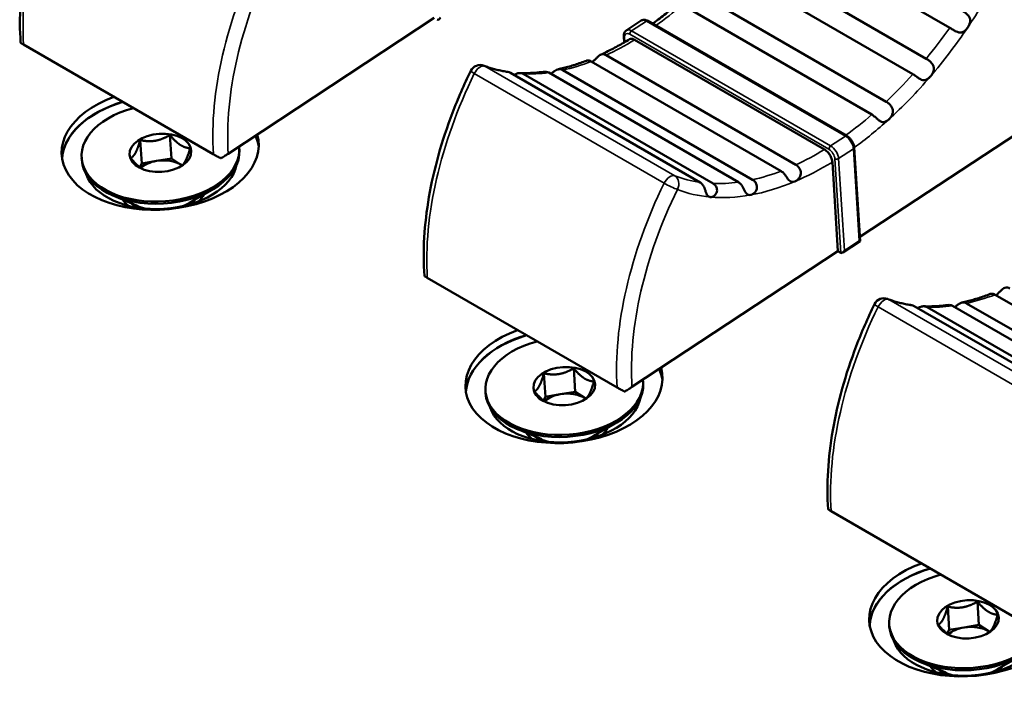
# Model space of a CAD drawing. Units: millimetres. Extents: x 0 to 2970, y 0 to 2100.
# Drawn here: x 1900 to 1938, y 1441 to 1466 of the extents above; entities that cross this region are included whole.
import ezdxf

# ---------------------------------------------------------------- set-up
doc = ezdxf.new("R2010")
doc.units = ezdxf.units.MM
doc.header["$LTSCALE"] = 5
doc.layers.add('Visible (ISO)', color=7, linetype='Continuous', lineweight=50)
doc.layers.add('Visible Narrow (ISO)', color=7, linetype='Continuous', lineweight=35)

msp = doc.modelspace()

# ---------------------------------------------------------------- linework, layer by layer
at = {"layer": 'Visible (ISO)'}
for p, q in [((1935.468, 1465.884), (1928.255, 1470.048)), ((1934.572, 1464.708), (1927.359, 1468.872)), ((1934.068, 1464.12), (1926.855, 1468.284)), ((1933.053, 1463.075), (1925.841, 1467.239)), ((1932.509, 1462.583), (1925.297, 1466.747)), ((1915.879, 1466.253), (1908.049, 1461.1)), ((1923.742, 1466.152), (1923.178, 1465.781)), ((1931.563, 1461.772), (1923.997, 1466.14)), ((1923.085, 1465.563), (1923.1, 1465.327)), ((1930.708, 1461.26), (1923.496, 1465.424)), ((1907.484, 1461.078), (1900.272, 1465.242)), ((1929.059, 1460.44), (1921.847, 1464.604)), ((1929.62, 1460.677), (1922.407, 1464.841)), ((1925.984, 1460.009), (1918.772, 1464.173)), ((1927.441, 1460.015), (1920.229, 1464.179)), ((1927.976, 1460.111), (1920.763, 1464.275)), ((1926.474, 1459.966), (1919.262, 1464.13)), ((1939.759, 1463.011), (1932.053, 1457.94)), ((1904.705, 1461.617), (1904.761, 1460.729)), ((1905.833, 1461.808), (1905.889, 1460.92)), ((1908.469, 1461.321), (1908.473, 1461.242)), ((1931.84, 1461.333), (1932.063, 1457.778)), ((1902.48, 1460.945), (1902.485, 1460.866)), ((1905.325, 1460.825), (1904.761, 1460.729)), ((1905.889, 1460.92), (1905.325, 1460.825)), ((1906.274, 1460.67), (1905.889, 1460.92)), ((1904.761, 1460.729), (1904.689, 1460.59)), ((1906.297, 1460.655), (1906.274, 1460.67)), ((1931.223, 1457.394), (1931.011, 1460.782)), ((1906.566, 1459.232), (1907.435, 1459.728)), ((1904.629, 1459.111), (1903.705, 1459.494)), ((1904.084, 1459.337), (1904.087, 1459.288)), ((1907.078, 1459.524), (1907.081, 1459.476)), ((1932.063, 1457.777), (1931.402, 1457.343)), ((1931.223, 1457.394), (1923.394, 1452.241)), ((1931.223, 1457.394), (1931.329, 1457.333)), ((1922.829, 1452.219), (1915.616, 1456.383)), ((1944.403, 1451.581), (1937.191, 1455.745)), ((1941.329, 1451.15), (1934.116, 1455.314)), ((1941.818, 1451.107), (1934.606, 1455.271)), ((1942.785, 1451.156), (1935.573, 1455.32)), ((1943.32, 1451.252), (1936.108, 1455.416)), ((1921.178, 1452.949), (1921.233, 1452.061)), ((1920.049, 1452.758), (1920.105, 1451.87)), ((1923.813, 1452.462), (1923.818, 1452.383)), ((1917.825, 1452.086), (1917.829, 1452.007)), ((1920.105, 1451.87), (1920.033, 1451.731)), ((1920.669, 1451.966), (1920.105, 1451.87)), ((1921.233, 1452.061), (1920.669, 1451.966)), ((1921.619, 1451.811), (1921.233, 1452.061)), ((1921.642, 1451.796), (1921.619, 1451.811)), ((1921.91, 1450.373), (1922.779, 1450.869)), ((1919.973, 1450.252), (1919.05, 1450.635)), ((1919.428, 1450.478), (1919.431, 1450.429)), ((1922.423, 1450.665), (1922.426, 1450.617)), ((1938.173, 1443.36), (1930.96, 1447.524)), ((1936.522, 1444.09), (1936.578, 1443.202)), ((1935.393, 1443.899), (1935.449, 1443.011)), ((1933.169, 1443.227), (1933.174, 1443.148)), ((1935.449, 1443.011), (1935.377, 1442.872)), ((1936.013, 1443.107), (1935.449, 1443.011)), ((1936.578, 1443.202), (1936.013, 1443.107)), ((1936.963, 1442.952), (1936.578, 1443.202)), ((1936.986, 1442.937), (1936.963, 1442.952)), ((1935.317, 1441.393), (1934.394, 1441.776)), ((1937.255, 1441.514), (1938.123, 1442.01)), ((1934.773, 1441.619), (1934.776, 1441.57))]:
    msp.add_line(p, q, dxfattribs=at)
for centre in [(1917.625, 1464.069), (1932.969, 1455.21)]:
    msp.add_arc(centre, 0.4, 68.6739, 154.0036, dxfattribs=at)
for centre, major_axis, ratio, start_param, end_param in [((1916.051, 1466.317), (0.063, 0.126), 0.577347, 3.106601, 4.677397), ((1905.465, 1461.286), (3.743, 0.235), 0.616218, 2.021329, 6.417372), ((1905.483, 1460.991), (-3.743, -0.235), 0.616218, 5.070563, 6.219238), ((1905.483, 1460.991), (-3.743, -0.235), 0.616218, 5.070563, 6.219238), ((1905.484, 1460.984), (-3.743, -0.235), 0.616218, 5.068056, 6.21753), ((1905.474, 1461.133), (-2.994, -0.188), 0.616218, 5.02378, 9.453187), ((1905.484, 1460.984), (3.743, 0.235), 0.616218, 0.065655, 0.247573), ((1905.483, 1460.991), (3.743, 0.235), 0.616218, 0.063948, 0.244723), ((1905.483, 1460.991), (3.743, 0.235), 0.616218, 0.063948, 0.244723), ((1905.479, 1461.054), (2.994, 0.188), 0.616218, 3.141593, 6.283185), ((1905.531, 1460.229), (0.998, 0.063), 0.616218, 1.740145, 2.468981), ((1905.531, 1460.229), (0.998, 0.063), 0.616218, 0.692947, 1.740145), ((1905.496, 1460.787), (2.894, 0.182), 0.616218, 3.301443, 6.123335), ((1905.531, 1460.229), (0.998, 0.063), 0.616218, 0.658425, 0.692947), ((1905.558, 1459.805), (-1.647, -0.103), 0.616218, 0.352427, 0.636861), ((1905.558, 1459.805), (1.647, 0.103), 0.616218, 5.646324, 5.930759), ((1931.959, 1457.829), (0.103, -0.052), 0.060337, 5.495348, 6.318177), ((1931.395, 1457.458), (0.063, 0.126), 0.577347, 3.106601, 4.677397), ((1920.809, 1452.427), (3.743, 0.235), 0.616218, 2.021329, 6.417372), ((1920.828, 1452.132), (-3.743, -0.235), 0.616218, 5.070563, 6.219238), ((1920.828, 1452.132), (-3.743, -0.235), 0.616218, 5.070563, 6.219238), ((1920.828, 1452.125), (-3.743, -0.235), 0.616218, 5.068056, 6.21753), ((1920.819, 1452.274), (-2.994, -0.188), 0.616218, 5.02378, 9.453187), ((1920.828, 1452.125), (3.743, 0.235), 0.616218, 0.065655, 0.247573), ((1920.828, 1452.132), (3.743, 0.235), 0.616218, 0.063948, 0.244723), ((1920.828, 1452.132), (3.743, 0.235), 0.616218, 0.063948, 0.244723), ((1920.824, 1452.195), (2.994, 0.188), 0.616218, 3.141593, 6.283185), ((1920.84, 1451.928), (2.894, 0.182), 0.616218, 3.301443, 6.123335), ((1920.875, 1451.37), (0.998, 0.063), 0.616218, 1.740145, 2.468981), ((1920.875, 1451.37), (0.998, 0.063), 0.616218, 0.692947, 1.740145), ((1920.875, 1451.37), (0.998, 0.063), 0.616218, 0.658425, 0.692947), ((1920.902, 1450.946), (-1.647, -0.103), 0.616218, 0.352427, 0.636861), ((1920.902, 1450.946), (1.647, 0.103), 0.616218, 5.646324, 5.930759), ((1936.153, 1443.568), (3.743, 0.235), 0.616218, 2.021329, 6.417372), ((1936.172, 1443.273), (-3.743, -0.235), 0.616218, 5.070563, 6.219238), ((1936.172, 1443.273), (-3.743, -0.235), 0.616218, 5.070563, 6.219238), ((1936.172, 1443.266), (-3.743, -0.235), 0.616218, 5.068056, 6.21753), ((1936.163, 1443.415), (-2.994, -0.188), 0.616218, 5.02378, 9.453187), ((1936.168, 1443.336), (2.994, 0.188), 0.616218, 3.141593, 6.283185), ((1936.185, 1443.069), (2.894, 0.182), 0.616218, 3.301443, 6.123335), ((1936.22, 1442.511), (0.998, 0.063), 0.616218, 1.740145, 2.468981), ((1936.22, 1442.511), (0.998, 0.063), 0.616218, 0.692947, 1.740145), ((1936.22, 1442.511), (0.998, 0.063), 0.616218, 0.658425, 0.692947), ((1936.246, 1442.087), (-1.647, -0.103), 0.616218, 0.352427, 0.636861)]:
    msp.add_ellipse(centre, major_axis=major_axis, ratio=ratio, start_param=start_param, end_param=end_param, dxfattribs=at)
for centre in [(1905.474, 1461.133), (1920.819, 1452.274), (1936.163, 1443.415)]:
    msp.add_ellipse(centre, major_axis=(1.173, 0.074), ratio=0.616218, dxfattribs=at)
for points, knots in [([(1900.161, 1465.318), (1900.127, 1465.787), (1900.126, 1466.273), (1900.184, 1467.275), (1900.245, 1467.789), (1900.426, 1468.836), (1900.547, 1469.367), (1900.846, 1470.437), (1901.024, 1470.975), (1901.434, 1472.046), (1901.665, 1472.579), (1901.921, 1473.103)], [4.7034903, 4.7034903, 4.7034903, 4.7034903, 4.852185, 4.852185, 5.0008796, 5.0008796, 5.1495743, 5.1495743, 5.2982689, 5.2982689, 5.4469636, 5.4469636, 5.4469636, 5.4469636]), ([(1939.88, 1463.112), (1939.855, 1463.573), (1939.8, 1464.016), (1939.63, 1464.86), (1939.515, 1465.26), (1939.225, 1466.009), (1939.05, 1466.357), (1938.642, 1466.993), (1938.409, 1467.281), (1937.889, 1467.786), (1937.602, 1468.003), (1937.293, 1468.182)], [4.7032494, 4.7032494, 4.7032494, 4.7032494, 4.8481943, 4.8481943, 4.9931392, 4.9931392, 5.1380841, 5.1380841, 5.283029, 5.283029, 5.427974, 5.427974, 5.427974, 5.427974]), ([(1924.178, 1466.035), (1924.194, 1466.047), (1924.209, 1466.058), (1924.3, 1466.125), (1924.376, 1466.182), (1924.526, 1466.298), (1924.601, 1466.357), (1924.751, 1466.477), (1924.826, 1466.538), (1924.975, 1466.662), (1925.05, 1466.726), (1925.124, 1466.79)], [3.2041648, 3.2041648, 3.2041648, 3.2041648, 3.2096558, 3.2096558, 3.2364924, 3.2364924, 3.2633291, 3.2633291, 3.2901657, 3.2901657, 3.3170023, 3.3170023, 3.3170023, 3.3170023]), ([(1935.914, 1466.544), (1935.914, 1466.544), (1935.914, 1466.544), (1935.952, 1466.522), (1935.993, 1466.497), (1936.074, 1466.442), (1936.113, 1466.413), (1936.173, 1466.353), (1936.195, 1466.325), (1936.228, 1466.264), (1936.238, 1466.233), (1936.248, 1466.166), (1936.247, 1466.131), (1936.233, 1466.058), (1936.22, 1466.022), (1936.189, 1465.954), (1936.171, 1465.921), (1936.151, 1465.891)], [0.25842294, 0.25842294, 0.25842294, 0.25842294, 0.25842888, 0.25842888, 0.27348077, 0.27348077, 0.28845111, 0.28845111, 0.30010467, 0.30010467, 0.31096619, 0.31096619, 0.32267761, 0.32267761, 0.33445409, 0.33445409, 0.34546584, 0.34546584, 0.34546584, 0.34546584]), ([(1923.997, 1466.14), (1923.982, 1466.149), (1923.966, 1466.157), (1923.933, 1466.17), (1923.917, 1466.175), (1923.882, 1466.182), (1923.865, 1466.184), (1923.829, 1466.183), (1923.811, 1466.181), (1923.775, 1466.17), (1923.758, 1466.162), (1923.742, 1466.152)], [4.712389, 4.712389, 4.712389, 4.712389, 4.8759791, 4.8759791, 5.0395693, 5.0395693, 5.2031595, 5.2031595, 5.3667496, 5.3667496, 5.5303398, 5.5303398, 5.5303398, 5.5303398]), ([(1923.085, 1465.563), (1923.084, 1465.579), (1923.085, 1465.595), (1923.087, 1465.627), (1923.09, 1465.643), (1923.098, 1465.674), (1923.103, 1465.689), (1923.118, 1465.719), (1923.127, 1465.733), (1923.15, 1465.759), (1923.163, 1465.771), (1923.178, 1465.781)], [0, 0, 0, 0, 0.1505691, 0.1505691, 0.3011382, 0.3011382, 0.4517073, 0.4517073, 0.6022764, 0.6022764, 0.7528455, 0.7528455, 0.7528455, 0.7528455]), ([(1936.151, 1465.891), (1936.144, 1465.882), (1936.138, 1465.873), (1936.099, 1465.821), (1936.064, 1465.785), (1935.994, 1465.734), (1935.958, 1465.716), (1935.884, 1465.701), (1935.849, 1465.701), (1935.778, 1465.715), (1935.745, 1465.727), (1935.669, 1465.762), (1935.627, 1465.788), (1935.543, 1465.839), (1935.504, 1465.864), (1935.468, 1465.884)], [0.17356149, 0.17356149, 0.17356149, 0.17356149, 0.17678694, 0.17678694, 0.1922638, 0.1922638, 0.20634872, 0.20634872, 0.21892348, 0.21892348, 0.22993398, 0.22993398, 0.24427945, 0.24427945, 0.25847175, 0.25847175, 0.25847175, 0.25847175]), ([(1900.161, 1465.318), (1900.161, 1465.318), (1900.161, 1465.318), (1900.162, 1465.313), (1900.174, 1465.303), (1900.212, 1465.278), (1900.241, 1465.26), (1900.272, 1465.242)], [0.26471805, 0.26471805, 0.26471805, 0.26471805, 0.26606347, 0.26606347, 0.28189411, 0.28189411, 0.29504921, 0.29504921, 0.29504921, 0.29504921]), ([(1922.201, 1464.858), (1922.274, 1464.891), (1922.346, 1464.926), (1922.492, 1464.997), (1922.565, 1465.034), (1922.712, 1465.11), (1922.785, 1465.15), (1922.932, 1465.23), (1923.005, 1465.272), (1923.152, 1465.357), (1923.225, 1465.401), (1923.299, 1465.446)], [2.9702122, 2.9702122, 2.9702122, 2.9702122, 2.9962359, 2.9962359, 3.0222596, 3.0222596, 3.0482833, 3.0482833, 3.0743069, 3.0743069, 3.1003306, 3.1003306, 3.1003306, 3.1003306]), ([(1923.299, 1465.446), (1923.3, 1465.446), (1923.301, 1465.447), (1923.325, 1465.461), (1923.358, 1465.466), (1923.42, 1465.459), (1923.461, 1465.444), (1923.496, 1465.424)], [0.08834936, 0.08834936, 0.08834936, 0.08834936, 0.08890751, 0.08890751, 0.10371967, 0.10371967, 0.11852527, 0.11852527, 0.11852527, 0.11852527]), ([(1920.589, 1464.305), (1920.659, 1464.32), (1920.73, 1464.337), (1920.871, 1464.373), (1920.942, 1464.392), (1921.085, 1464.433), (1921.157, 1464.455), (1921.301, 1464.501), (1921.373, 1464.526), (1921.519, 1464.577), (1921.592, 1464.604), (1921.665, 1464.632)], [2.7729494, 2.7729494, 2.7729494, 2.7729494, 2.799513, 2.799513, 2.8260766, 2.8260766, 2.8526402, 2.8526402, 2.8792038, 2.8792038, 2.9057674, 2.9057674, 2.9057674, 2.9057674]), ([(1921.847, 1464.604), (1921.822, 1464.618), (1921.797, 1464.629), (1921.736, 1464.644), (1921.702, 1464.643), (1921.672, 1464.634), (1921.668, 1464.633), (1921.665, 1464.632)], [0.26815967, 0.26815967, 0.26815967, 0.26815967, 0.27834241, 0.27834241, 0.29347008, 0.29347008, 0.2955595, 0.2955595, 0.2955595, 0.2955595]), ([(1921.886, 1464.582), (1921.898, 1464.591), (1921.91, 1464.6), (1921.956, 1464.639), (1921.988, 1464.673), (1922.049, 1464.736), (1922.077, 1464.765), (1922.131, 1464.814), (1922.157, 1464.834), (1922.21, 1464.864), (1922.237, 1464.873), (1922.298, 1464.88), (1922.334, 1464.874), (1922.383, 1464.854), (1922.395, 1464.848), (1922.407, 1464.841)], [0.1893268, 0.1893268, 0.1893268, 0.1893268, 0.194815, 0.194815, 0.21017105, 0.21017105, 0.22328156, 0.22328156, 0.23539883, 0.23539883, 0.2479242, 0.2479242, 0.26314954, 0.26314954, 0.26815967, 0.26815967, 0.26815967, 0.26815967]), ([(1934.572, 1464.708), (1934.603, 1464.69), (1934.636, 1464.668), (1934.709, 1464.614), (1934.747, 1464.581), (1934.802, 1464.516), (1934.821, 1464.487), (1934.853, 1464.417), (1934.862, 1464.378), (1934.863, 1464.301), (1934.858, 1464.265), (1934.835, 1464.191), (1934.818, 1464.155), (1934.779, 1464.088), (1934.757, 1464.058), (1934.733, 1464.03)], [0.26923997, 0.26923997, 0.26923997, 0.26923997, 0.28217053, 0.28217053, 0.29708177, 0.29708177, 0.30821446, 0.30821446, 0.32100464, 0.32100464, 0.33254558, 0.33254558, 0.3446262, 0.3446262, 0.35589337, 0.35589337, 0.35589337, 0.35589337]), ([(1915.505, 1456.459), (1915.471, 1456.928), (1915.47, 1457.414), (1915.528, 1458.416), (1915.589, 1458.93), (1915.77, 1459.977), (1915.891, 1460.509), (1916.19, 1461.578), (1916.368, 1462.116), (1916.778, 1463.187), (1917.01, 1463.72), (1917.265, 1464.244)], [4.7034903, 4.7034903, 4.7034903, 4.7034903, 4.852185, 4.852185, 5.0008796, 5.0008796, 5.1495743, 5.1495743, 5.2982689, 5.2982689, 5.4469636, 5.4469636, 5.4469636, 5.4469636]), ([(1917.77, 1464.441), (1917.827, 1464.419), (1917.885, 1464.398), (1918.002, 1464.359), (1918.061, 1464.341), (1918.181, 1464.306), (1918.242, 1464.291), (1918.364, 1464.262), (1918.426, 1464.249), (1918.552, 1464.225), (1918.615, 1464.215), (1918.679, 1464.206)], [2.3742327, 2.3742327, 2.3742327, 2.3742327, 2.4023682, 2.4023682, 2.4305037, 2.4305037, 2.4586392, 2.4586392, 2.4867747, 2.4867747, 2.5149102, 2.5149102, 2.5149102, 2.5149102]), ([(1918.772, 1464.173), (1918.772, 1464.173), (1918.772, 1464.173), (1918.742, 1464.191), (1918.71, 1464.201), (1918.679, 1464.206)], [0.25842294, 0.25842294, 0.25842294, 0.25842294, 0.25842888, 0.25842888, 0.27034127, 0.27034127, 0.27034127, 0.27034127]), ([(1918.915, 1464.091), (1918.921, 1464.094), (1918.926, 1464.097), (1918.963, 1464.118), (1918.994, 1464.133), (1919.066, 1464.159), (1919.107, 1464.166), (1919.187, 1464.162), (1919.226, 1464.15), (1919.262, 1464.13)], [0.21701947, 0.21701947, 0.21701947, 0.21701947, 0.21892348, 0.21892348, 0.22993398, 0.22993398, 0.24427945, 0.24427945, 0.25847175, 0.25847175, 0.25847175, 0.25847175]), ([(1919.143, 1464.164), (1919.203, 1464.162), (1919.263, 1464.161), (1919.385, 1464.161), (1919.447, 1464.161), (1919.57, 1464.166), (1919.632, 1464.169), (1919.758, 1464.177), (1919.821, 1464.183), (1919.948, 1464.196), (1920.012, 1464.204), (1920.077, 1464.212)], [2.5813798, 2.5813798, 2.5813798, 2.5813798, 2.6065452, 2.6065452, 2.6317106, 2.6317106, 2.656876, 2.656876, 2.6820414, 2.6820414, 2.7072068, 2.7072068, 2.7072068, 2.7072068]), ([(1920.229, 1464.179), (1920.198, 1464.197), (1920.165, 1464.208), (1920.113, 1464.215), (1920.094, 1464.215), (1920.077, 1464.212)], [0.26923997, 0.26923997, 0.26923997, 0.26923997, 0.28217053, 0.28217053, 0.289873, 0.289873, 0.289873, 0.289873]), ([(1920.315, 1464.129), (1920.327, 1464.139), (1920.339, 1464.149), (1920.382, 1464.184), (1920.413, 1464.21), (1920.474, 1464.254), (1920.502, 1464.272), (1920.566, 1464.301), (1920.6, 1464.309), (1920.671, 1464.311), (1920.709, 1464.303), (1920.752, 1464.281), (1920.758, 1464.278), (1920.763, 1464.275)], [0.20689831, 0.20689831, 0.20689831, 0.20689831, 0.21202903, 0.21202903, 0.22520836, 0.22520836, 0.23713927, 0.23713927, 0.2514816, 0.2514816, 0.26692995, 0.26692995, 0.26923997, 0.26923997, 0.26923997, 0.26923997]), ([(1934.733, 1464.03), (1934.728, 1464.024), (1934.723, 1464.019), (1934.683, 1463.975), (1934.647, 1463.945), (1934.575, 1463.905), (1934.54, 1463.894), (1934.469, 1463.891), (1934.436, 1463.897), (1934.371, 1463.92), (1934.34, 1463.937), (1934.272, 1463.979), (1934.236, 1464.005), (1934.162, 1464.059), (1934.123, 1464.087), (1934.079, 1464.113), (1934.073, 1464.117), (1934.068, 1464.12)], [0.17814187, 0.17814187, 0.17814187, 0.17814187, 0.1804105, 0.1804105, 0.19684777, 0.19684777, 0.21202903, 0.21202903, 0.22520836, 0.22520836, 0.23713927, 0.23713927, 0.2514816, 0.2514816, 0.26692995, 0.26692995, 0.26923997, 0.26923997, 0.26923997, 0.26923997]), ([(1933.053, 1463.075), (1933.078, 1463.061), (1933.103, 1463.044), (1933.166, 1462.995), (1933.202, 1462.961), (1933.253, 1462.894), (1933.271, 1462.863), (1933.3, 1462.792), (1933.308, 1462.752), (1933.306, 1462.674), (1933.3, 1462.639), (1933.274, 1462.564), (1933.254, 1462.526), (1933.204, 1462.453), (1933.174, 1462.42), (1933.142, 1462.392)], [0.26810543, 0.26810543, 0.26810543, 0.26810543, 0.27816925, 0.27816925, 0.29330476, 0.29330476, 0.30421744, 0.30421744, 0.31702054, 0.31702054, 0.32812239, 0.32812239, 0.34109219, 0.34109219, 0.35492332, 0.35492332, 0.35492332, 0.35492332]), ([(1933.142, 1462.392), (1933.141, 1462.39), (1933.14, 1462.389), (1933.101, 1462.355), (1933.064, 1462.331), (1932.993, 1462.303), (1932.958, 1462.298), (1932.892, 1462.306), (1932.862, 1462.317), (1932.802, 1462.351), (1932.774, 1462.372), (1932.716, 1462.42), (1932.687, 1462.446), (1932.621, 1462.503), (1932.585, 1462.534), (1932.534, 1462.568), (1932.522, 1462.576), (1932.509, 1462.583)], [0.1776863, 0.1776863, 0.1776863, 0.1776863, 0.17827257, 0.17827257, 0.1946674, 0.1946674, 0.21003857, 0.21003857, 0.22314913, 0.22314913, 0.23528874, 0.23528874, 0.24777282, 0.24777282, 0.26298253, 0.26298253, 0.26810543, 0.26810543, 0.26810543, 0.26810543]), ([(1931.84, 1461.333), (1931.838, 1461.367), (1931.831, 1461.401), (1931.81, 1461.469), (1931.796, 1461.503), (1931.762, 1461.568), (1931.742, 1461.599), (1931.698, 1461.658), (1931.673, 1461.685), (1931.621, 1461.734), (1931.592, 1461.755), (1931.563, 1461.772)], [3.141593, 3.141593, 3.141593, 3.141593, 3.455752, 3.455752, 3.769911, 3.769911, 4.08407, 4.08407, 4.39823, 4.39823, 4.712389, 4.712389, 4.712389, 4.712389]), ([(1930.708, 1461.26), (1930.743, 1461.24), (1930.785, 1461.207), (1930.851, 1461.14), (1930.888, 1461.094), (1930.94, 1461.011), (1930.966, 1460.958), (1930.997, 1460.871), (1931.008, 1460.821), (1931.011, 1460.782)], [0.11852527, 0.11852527, 0.11852527, 0.11852527, 0.13333086, 0.13333086, 0.14814302, 0.14814302, 0.16296284, 0.16296284, 0.17778856, 0.17778856, 0.17778856, 0.17778856]), ([(1907.484, 1461.078), (1907.515, 1461.06), (1907.558, 1461.036), (1907.643, 1460.991), (1907.699, 1460.962), (1907.753, 1460.934), (1907.763, 1460.93), (1907.773, 1460.925)], [0.29504921, 0.29504921, 0.29504921, 0.29504921, 0.30820431, 0.30820431, 0.32403495, 0.32403495, 0.32734181, 0.32734181, 0.32734181, 0.32734181]), ([(1907.773, 1460.925), (1907.781, 1460.93), (1907.79, 1460.935), (1907.841, 1460.967), (1907.894, 1461), (1907.976, 1461.052), (1908.018, 1461.08), (1908.049, 1461.1)], [0.32781913, 0.32781913, 0.32781913, 0.32781913, 0.33089744, 0.33089744, 0.34683306, 0.34683306, 0.36011385, 0.36011385, 0.36011385, 0.36011385]), ([(1929.584, 1460.044), (1929.583, 1460.043), (1929.581, 1460.043), (1929.541, 1460.027), (1929.506, 1460.021), (1929.444, 1460.03), (1929.417, 1460.043), (1929.367, 1460.083), (1929.345, 1460.107), (1929.302, 1460.164), (1929.282, 1460.194), (1929.239, 1460.257), (1929.216, 1460.289), (1929.163, 1460.356), (1929.131, 1460.389), (1929.083, 1460.425), (1929.071, 1460.433), (1929.059, 1460.44)], [0.1776749, 0.1776749, 0.1776749, 0.1776749, 0.17820524, 0.17820524, 0.19477597, 0.19477597, 0.21013555, 0.21013555, 0.22324495, 0.22324495, 0.23536805, 0.23536805, 0.24786634, 0.24786634, 0.26308811, 0.26308811, 0.26814164, 0.26814164, 0.26814164, 0.26814164]), ([(1929.62, 1460.677), (1929.644, 1460.663), (1929.668, 1460.645), (1929.725, 1460.591), (1929.754, 1460.553), (1929.791, 1460.479), (1929.802, 1460.446), (1929.813, 1460.371), (1929.811, 1460.33), (1929.792, 1460.256), (1929.777, 1460.223), (1929.736, 1460.159), (1929.709, 1460.129), (1929.649, 1460.078), (1929.616, 1460.058), (1929.584, 1460.044)], [0.2681334, 0.2681334, 0.2681334, 0.2681334, 0.27825136, 0.27825136, 0.29338316, 0.29338316, 0.30427937, 0.30427937, 0.31708495, 0.31708495, 0.32818868, 0.32818868, 0.34116364, 0.34116364, 0.35495637, 0.35495637, 0.35495637, 0.35495637]), ([(1927.976, 1460.111), (1928.007, 1460.093), (1928.036, 1460.069), (1928.092, 1460.005), (1928.115, 1459.964), (1928.14, 1459.888), (1928.145, 1459.854), (1928.143, 1459.779), (1928.133, 1459.74), (1928.101, 1459.673), (1928.081, 1459.645), (1928.032, 1459.595), (1928.004, 1459.575), (1927.949, 1459.546), (1927.923, 1459.536), (1927.898, 1459.532)], [0.26919282, 0.26919282, 0.26919282, 0.26919282, 0.28198656, 0.28198656, 0.29691059, 0.29691059, 0.30802932, 0.30802932, 0.32081405, 0.32081405, 0.33233145, 0.33233145, 0.34450857, 0.34450857, 0.35585248, 0.35585248, 0.35585248, 0.35585248]), ([(1926.368, 1459.454), (1926.362, 1459.454), (1926.355, 1459.455), (1926.318, 1459.463), (1926.292, 1459.48), (1926.251, 1459.527), (1926.236, 1459.556), (1926.208, 1459.624), (1926.196, 1459.66), (1926.172, 1459.732), (1926.16, 1459.767), (1926.128, 1459.844), (1926.107, 1459.886), (1926.053, 1459.959), (1926.021, 1459.988), (1925.984, 1460.009)], [0.17352335, 0.17352335, 0.17352335, 0.17352335, 0.17656353, 0.17656353, 0.19204325, 0.19204325, 0.20615786, 0.20615786, 0.21873679, 0.21873679, 0.22975921, 0.22975921, 0.24406943, 0.24406943, 0.25842294, 0.25842294, 0.25842294, 0.25842294]), ([(1926.474, 1459.966), (1926.512, 1459.944), (1926.545, 1459.913), (1926.596, 1459.841), (1926.613, 1459.8), (1926.627, 1459.723), (1926.627, 1459.689), (1926.613, 1459.625), (1926.601, 1459.596), (1926.566, 1459.542), (1926.544, 1459.519), (1926.494, 1459.482), (1926.467, 1459.469), (1926.415, 1459.454), (1926.391, 1459.452), (1926.368, 1459.454)], [0.25842039, 0.25842039, 0.25842039, 0.25842039, 0.27345925, 0.27345925, 0.28843189, 0.28843189, 0.30008096, 0.30008096, 0.31094196, 0.31094196, 0.32264929, 0.32264929, 0.33444143, 0.33444143, 0.34546575, 0.34546575, 0.34546575, 0.34546575]), ([(1927.898, 1459.532), (1927.893, 1459.531), (1927.888, 1459.53), (1927.847, 1459.526), (1927.816, 1459.532), (1927.765, 1459.562), (1927.743, 1459.583), (1927.704, 1459.639), (1927.687, 1459.67), (1927.654, 1459.735), (1927.639, 1459.768), (1927.601, 1459.84), (1927.579, 1459.878), (1927.526, 1459.948), (1927.495, 1459.98), (1927.453, 1460.008), (1927.447, 1460.012), (1927.441, 1460.015)], [0.17812976, 0.17812976, 0.17812976, 0.17812976, 0.18035644, 0.18035644, 0.19679299, 0.19679299, 0.2119793, 0.2119793, 0.22515695, 0.22515695, 0.23709083, 0.23709083, 0.25137499, 0.25137499, 0.26681636, 0.26681636, 0.2692106, 0.2692106, 0.2692106, 0.2692106]), ([(1915.505, 1456.459), (1915.505, 1456.459), (1915.505, 1456.459), (1915.507, 1456.454), (1915.518, 1456.444), (1915.556, 1456.419), (1915.585, 1456.401), (1915.616, 1456.383)], [0.26471805, 0.26471805, 0.26471805, 0.26471805, 0.26606347, 0.26606347, 0.28189411, 0.28189411, 0.29504921, 0.29504921, 0.29504921, 0.29504921]), ([(1937.23, 1455.723), (1937.242, 1455.732), (1937.255, 1455.741), (1937.3, 1455.78), (1937.332, 1455.814), (1937.393, 1455.877), (1937.421, 1455.906), (1937.475, 1455.955), (1937.501, 1455.975), (1937.554, 1456.005), (1937.581, 1456.014), (1937.643, 1456.021), (1937.678, 1456.015), (1937.727, 1455.995), (1937.739, 1455.989), (1937.751, 1455.982)], [0.1893268, 0.1893268, 0.1893268, 0.1893268, 0.194815, 0.194815, 0.21017105, 0.21017105, 0.22328156, 0.22328156, 0.23539883, 0.23539883, 0.2479242, 0.2479242, 0.26314954, 0.26314954, 0.26815967, 0.26815967, 0.26815967, 0.26815967]), ([(1933.115, 1455.583), (1933.172, 1455.56), (1933.229, 1455.539), (1933.346, 1455.5), (1933.406, 1455.482), (1933.525, 1455.447), (1933.586, 1455.432), (1933.709, 1455.403), (1933.771, 1455.39), (1933.896, 1455.366), (1933.959, 1455.356), (1934.023, 1455.347)], [2.3742327, 2.3742327, 2.3742327, 2.3742327, 2.4023682, 2.4023682, 2.4305037, 2.4305037, 2.4586392, 2.4586392, 2.4867747, 2.4867747, 2.5149102, 2.5149102, 2.5149102, 2.5149102]), ([(1935.933, 1455.446), (1936.003, 1455.461), (1936.074, 1455.478), (1936.215, 1455.514), (1936.286, 1455.533), (1936.429, 1455.574), (1936.501, 1455.596), (1936.645, 1455.642), (1936.718, 1455.667), (1936.863, 1455.718), (1936.936, 1455.745), (1937.009, 1455.773)], [2.7729494, 2.7729494, 2.7729494, 2.7729494, 2.799513, 2.799513, 2.8260766, 2.8260766, 2.8526402, 2.8526402, 2.8792038, 2.8792038, 2.9057674, 2.9057674, 2.9057674, 2.9057674]), ([(1937.191, 1455.745), (1937.166, 1455.759), (1937.141, 1455.77), (1937.08, 1455.785), (1937.046, 1455.784), (1937.016, 1455.775), (1937.012, 1455.774), (1937.009, 1455.773)], [0.26815967, 0.26815967, 0.26815967, 0.26815967, 0.27834241, 0.27834241, 0.29347008, 0.29347008, 0.2955595, 0.2955595, 0.2955595, 0.2955595]), ([(1930.849, 1447.6), (1930.816, 1448.069), (1930.814, 1448.555), (1930.873, 1449.557), (1930.933, 1450.071), (1931.114, 1451.118), (1931.235, 1451.65), (1931.534, 1452.719), (1931.712, 1453.257), (1932.122, 1454.328), (1932.354, 1454.861), (1932.61, 1455.385)], [4.7034903, 4.7034903, 4.7034903, 4.7034903, 4.852185, 4.852185, 5.0008796, 5.0008796, 5.1495743, 5.1495743, 5.2982689, 5.2982689, 5.4469636, 5.4469636, 5.4469636, 5.4469636]), ([(1934.116, 1455.314), (1934.116, 1455.314), (1934.116, 1455.314), (1934.086, 1455.332), (1934.054, 1455.342), (1934.023, 1455.347)], [0.25842294, 0.25842294, 0.25842294, 0.25842294, 0.25842888, 0.25842888, 0.27034127, 0.27034127, 0.27034127, 0.27034127]), ([(1934.259, 1455.232), (1934.265, 1455.235), (1934.27, 1455.238), (1934.307, 1455.259), (1934.338, 1455.274), (1934.41, 1455.3), (1934.451, 1455.307), (1934.532, 1455.303), (1934.57, 1455.291), (1934.606, 1455.271)], [0.21701947, 0.21701947, 0.21701947, 0.21701947, 0.21892348, 0.21892348, 0.22993398, 0.22993398, 0.24427945, 0.24427945, 0.25847175, 0.25847175, 0.25847175, 0.25847175]), ([(1934.487, 1455.305), (1934.547, 1455.303), (1934.608, 1455.302), (1934.729, 1455.302), (1934.791, 1455.303), (1934.914, 1455.307), (1934.977, 1455.31), (1935.102, 1455.318), (1935.165, 1455.324), (1935.292, 1455.337), (1935.356, 1455.345), (1935.421, 1455.353)], [2.5813798, 2.5813798, 2.5813798, 2.5813798, 2.6065452, 2.6065452, 2.6317106, 2.6317106, 2.656876, 2.656876, 2.6820414, 2.6820414, 2.7072068, 2.7072068, 2.7072068, 2.7072068]), ([(1935.573, 1455.32), (1935.542, 1455.338), (1935.509, 1455.349), (1935.457, 1455.356), (1935.438, 1455.356), (1935.421, 1455.353)], [0.26923997, 0.26923997, 0.26923997, 0.26923997, 0.28217053, 0.28217053, 0.289873, 0.289873, 0.289873, 0.289873]), ([(1935.659, 1455.27), (1935.671, 1455.28), (1935.683, 1455.29), (1935.726, 1455.325), (1935.757, 1455.351), (1935.818, 1455.395), (1935.847, 1455.413), (1935.91, 1455.442), (1935.944, 1455.45), (1936.015, 1455.452), (1936.053, 1455.444), (1936.096, 1455.422), (1936.102, 1455.419), (1936.108, 1455.416)], [0.20689831, 0.20689831, 0.20689831, 0.20689831, 0.21202903, 0.21202903, 0.22520836, 0.22520836, 0.23713927, 0.23713927, 0.2514816, 0.2514816, 0.26692995, 0.26692995, 0.26923997, 0.26923997, 0.26923997, 0.26923997]), ([(1922.829, 1452.219), (1922.86, 1452.201), (1922.903, 1452.177), (1922.987, 1452.132), (1923.043, 1452.103), (1923.098, 1452.075), (1923.107, 1452.071), (1923.117, 1452.066)], [0.29504921, 0.29504921, 0.29504921, 0.29504921, 0.30820431, 0.30820431, 0.32403495, 0.32403495, 0.32734181, 0.32734181, 0.32734181, 0.32734181]), ([(1923.117, 1452.066), (1923.126, 1452.071), (1923.134, 1452.076), (1923.185, 1452.108), (1923.238, 1452.141), (1923.32, 1452.193), (1923.362, 1452.221), (1923.394, 1452.241)], [0.32781913, 0.32781913, 0.32781913, 0.32781913, 0.33089744, 0.33089744, 0.34683306, 0.34683306, 0.36011385, 0.36011385, 0.36011385, 0.36011385]), ([(1930.849, 1447.6), (1930.849, 1447.6), (1930.849, 1447.6), (1930.851, 1447.595), (1930.862, 1447.585), (1930.9, 1447.56), (1930.929, 1447.542), (1930.96, 1447.524)], [0.26471805, 0.26471805, 0.26471805, 0.26471805, 0.26606347, 0.26606347, 0.28189411, 0.28189411, 0.29504921, 0.29504921, 0.29504921, 0.29504921])]:
    msp.add_open_spline(points, degree=3, knots=knots, dxfattribs=at)
for points, weights in [([(1904.705, 1461.617), (1904.617, 1461.31), (1904.534, 1461.15)], [1.00465026204, 1.04036543111, 1]), ([(1905.277, 1461.591), (1905.015, 1461.547), (1904.705, 1461.617)], [1, 1.04036543111, 1.00465026204]), ([(1905.833, 1461.808), (1905.539, 1461.635), (1905.277, 1461.591)], [1.00465026204, 1.04036543111, 1]), ([(1906.226, 1461.436), (1906.047, 1461.552), (1905.833, 1461.808)], [1, 1.04036543111, 1.00465026204]), ([(1906.604, 1461.308), (1906.405, 1461.32), (1906.226, 1461.436)], [1.00465026204, 1.04036543111, 1]), ([(1906.433, 1460.841), (1906.516, 1461.001), (1906.604, 1461.308)], [1, 1.04036543111, 1.00465026204]), ([(1904.534, 1461.15), (1904.451, 1460.99), (1904.347, 1460.926)], [1, 1.04036543111, 1.00465026204]), ([(1904.347, 1460.926), (1904.561, 1460.67), (1904.74, 1460.554)], [1.00465026204, 1.04036543111, 1]), ([(1906.246, 1460.617), (1906.349, 1460.68), (1906.433, 1460.841)], [1.00465026204, 1.04036543111, 1]), ([(1904.74, 1460.554), (1904.788, 1460.523), (1904.836, 1460.5)], [1, 1.01049070696, 1.01584258392]), ([(1906.232, 1460.609), (1906.239, 1460.613), (1906.246, 1460.617)], [1.00626597324, 1.00547857886, 1.00465026204]), ([(1921.178, 1452.949), (1920.883, 1452.776), (1920.621, 1452.732)], [1.00465026204, 1.04036543111, 1]), ([(1921.57, 1452.577), (1921.392, 1452.693), (1921.178, 1452.949)], [1, 1.04036543111, 1.00465026204]), ([(1920.049, 1452.758), (1919.961, 1452.451), (1919.878, 1452.291)], [1.00465026204, 1.04036543111, 1]), ([(1920.621, 1452.732), (1920.359, 1452.688), (1920.049, 1452.758)], [1, 1.04036543111, 1.00465026204]), ([(1921.948, 1452.449), (1921.749, 1452.461), (1921.57, 1452.577)], [1.00465026204, 1.04036543111, 1]), ([(1919.878, 1452.291), (1919.795, 1452.131), (1919.691, 1452.067)], [1, 1.04036543111, 1.00465026204]), ([(1921.777, 1451.982), (1921.86, 1452.142), (1921.948, 1452.449)], [1, 1.04036543111, 1.00465026204]), ([(1919.691, 1452.067), (1919.905, 1451.811), (1920.084, 1451.695)], [1.00465026204, 1.04036543111, 1]), ([(1921.59, 1451.758), (1921.694, 1451.821), (1921.777, 1451.982)], [1.00465026204, 1.04036543111, 1]), ([(1920.084, 1451.695), (1920.132, 1451.664), (1920.18, 1451.641)], [1, 1.01049070696, 1.01584258392]), ([(1921.576, 1451.75), (1921.583, 1451.754), (1921.59, 1451.758)], [1.00626597324, 1.00547857886, 1.00465026204]), ([(1936.522, 1444.09), (1936.227, 1443.917), (1935.965, 1443.873)], [1.00465026204, 1.04036543111, 1]), ([(1936.915, 1443.718), (1936.736, 1443.835), (1936.522, 1444.09)], [1, 1.04036543111, 1.00465026204]), ([(1935.393, 1443.899), (1935.305, 1443.592), (1935.222, 1443.432)], [1.00465026204, 1.04036543111, 1]), ([(1935.965, 1443.873), (1935.703, 1443.829), (1935.393, 1443.899)], [1, 1.04036543111, 1.00465026204]), ([(1937.292, 1443.59), (1937.093, 1443.602), (1936.915, 1443.718)], [1.00465026204, 1.04036543111, 1]), ([(1937.121, 1443.123), (1937.204, 1443.283), (1937.292, 1443.59)], [1, 1.04036543111, 1.00465026204]), ([(1935.222, 1443.432), (1935.139, 1443.272), (1935.035, 1443.208)], [1, 1.04036543111, 1.00465026204]), ([(1935.035, 1443.208), (1935.25, 1442.952), (1935.428, 1442.836)], [1.00465026204, 1.04036543111, 1]), ([(1936.92, 1442.891), (1936.927, 1442.895), (1936.934, 1442.899)], [1.00626597324, 1.00547857886, 1.00465026204]), ([(1936.934, 1442.899), (1937.038, 1442.962), (1937.121, 1443.123)], [1.00465026204, 1.04036543111, 1]), ([(1935.428, 1442.836), (1935.476, 1442.805), (1935.524, 1442.782)], [1, 1.01049070696, 1.01584258392])]:
    msp.add_rational_spline(points, weights, degree=2, dxfattribs=at)
at = {"layer": 'Visible Narrow (ISO)'}
for p, q in [((1923.378, 1465.761), (1923.942, 1466.132)), ((1923.942, 1466.132), (1931.508, 1461.764)), ((1930.944, 1461.393), (1923.378, 1465.761)), ((1923.126, 1465.342), (1923.115, 1465.522)), ((1923.312, 1465.636), (1930.878, 1461.268)), ((1925.019, 1460.26), (1917.807, 1464.424)), ((1917.402, 1464.142), (1924.615, 1459.978)), ((1931.508, 1461.764), (1930.944, 1461.393)), ((1931.246, 1460.915), (1931.811, 1461.286)), ((1931.811, 1461.286), (1932.03, 1457.788)), ((1931.105, 1460.909), (1931.329, 1457.333)), ((1931.466, 1457.417), (1931.246, 1460.915)), ((1932.03, 1457.788), (1931.466, 1457.417)), ((1940.363, 1451.401), (1933.151, 1455.565)), ((1932.747, 1455.283), (1939.959, 1451.119))]:
    msp.add_line(p, q, dxfattribs=at)
for centre, major_axis, ratio, start_param, end_param in [((1908.737, 1470.813), (6, 10.392), 0.57735, 1.691433, 2.426008), ((1915.949, 1466.648), (-6, -10.392), 0.57735, 4.833026, 5.5676), ((1916.232, 1466.485), (5.8, 10.046), 0.57735, 1.691433, 2.426008), ((1930.752, 1470.753), (6.2, 10.739), 0.57735, 4.590216, 4.764164), ((1931.576, 1457.626), (5.8, 10.046), 0.57735, 5.5676, 6.302175), ((1923.257, 1475.08), (6, 10.392), 0.57735, 4.050804, 4.169742), ((1923.962, 1465.818), (-0.22, 0.334), 0.53567, 5.465235, 6.283185), ((1923.947, 1466.054), (0.05, 0.0866), 0.57735, 0, 0.855211), ((1923.327, 1465.4), (-0.165, 0.251), 0.53567, 5.465235, 7.036031), ((1923.397, 1465.446), (-0.22, 0.334), 0.53567, 5.465235, 6.283185), ((1923.383, 1465.682), (0.05, 0.0866), 0.57735, 0.855211, 2.426008), ((1930.47, 1470.916), (-6, -10.392), 0.57735, 1.289972, 1.415288), ((1930.752, 1470.753), (6.2, 10.739), 0.57735, 4.39823, 4.590216), ((1923.257, 1475.08), (6, 10.392), 0.57735, 3.826655, 3.955125), ((1923.185, 1465.569), (-0.0998, -0.0063), 0.616218, 0, 0.747968), ((1923.257, 1475.08), (6, 10.392), 0.57735, 3.628713, 3.759985), ((1917.625, 1464.069), (-0.36, 0.175), 0.098261, 0, 0.951874), ((1917.625, 1464.069), (0.2, 0.346), 0.57735, 0.087851, 1.691433), ((1917.625, 1464.069), (0.145, 0.373), 0.813348, 6.159735, 6.283185), ((1923.257, 1475.08), (-6, -10.392), 0.57735, 0.087851, 0.228465), ((1923.257, 1475.08), (-6, -10.392), 0.57735, 0.295134, 0.420451), ((1924.081, 1461.954), (6, 10.392), 0.57735, 1.691433, 2.426008), ((1930.47, 1470.916), (-6, -10.392), 0.57735, 1.094819, 1.223302), ((1930.752, 1470.753), (6.2, 10.739), 0.57735, 4.203077, 4.39823), ((1930.47, 1470.916), (-6, -10.392), 0.57735, 0.909212, 1.028149), ((1930.752, 1470.753), (6.2, 10.739), 0.57735, 4.051313, 4.203077), ((1931.513, 1461.685), (0.05, 0.0866), 0.57735, 0, 0.855211), ((1931.528, 1461.449), (0.22, -0.334), 0.53567, 0.752846, 2.323642), ((1930.47, 1470.916), (-6, -10.392), 0.57735, 0.685063, 0.813533), ((1930.949, 1461.314), (0.05, 0.0866), 0.57735, 0.855211, 2.426008), ((1930.893, 1461.032), (0.165, -0.251), 0.53567, 0.752846, 2.323642), ((1930.963, 1461.078), (-0.22, 0.334), 0.53567, 3.894438, 5.465235), ((1931.74, 1461.327), (0.0998, 0.0063), 0.616218, 5.460357, 6.283185), ((1931.176, 1460.956), (0.0998, 0.0063), 0.616218, 3.88956, 5.460357), ((1930.47, 1470.916), (-6, -10.392), 0.57735, 0.48712, 0.618393), ((1930.752, 1470.753), (6.2, 10.739), 0.57735, 3.79332, 3.95647), ((1924.837, 1459.905), (0.2, 0.346), 0.57735, 0.087851, 1.691433), ((1924.837, 1459.905), (0.145, 0.373), 0.813348, 4.588939, 6.159735), ((1930.47, 1470.916), (-6, -10.392), 0.57735, 0.087851, 0.228465), ((1931.293, 1457.789), (-6, -10.392), 0.57735, 4.833026, 5.5676), ((1931.576, 1457.626), (5.8, 10.046), 0.57735, 1.691433, 2.426008), ((1924.837, 1459.905), (0.36, -0.175), 0.098261, 4.093467, 5.664263), ((1930.752, 1470.753), (-6.2, -10.739), 0.57735, 0.087851, 0.261799), ((1930.47, 1470.916), (-6, -10.392), 0.57735, 0.295134, 0.420451), ((1930.752, 1470.753), (6.2, 10.739), 0.57735, 3.595378, 3.79332), ((1905.557, 1459.81), (1.497, 0.094), 0.616218, 5.414968, 5.718537), ((1930.752, 1470.753), (-6.2, -10.739), 0.57735, 0.261799, 0.453786), ((1905.557, 1459.81), (1.497, 0.094), 0.616218, 3.706241, 4.00981), ((1905.55, 1459.921), (-1.556, -0.098), 0.616218, 0.898548, 1.146641), ((1905.55, 1459.921), (-1.556, -0.098), 0.616218, 1.994951, 2.243045), ((1932.969, 1455.21), (0.2, 0.346), 0.57735, 0.087851, 1.691433), ((1932.969, 1455.21), (0.145, 0.373), 0.813348, 6.159735, 6.283185), ((1938.601, 1466.221), (-6, -10.392), 0.57735, 0.087851, 0.228465), ((1938.601, 1466.221), (6, 10.392), 0.57735, 3.628713, 3.759985), ((1939.425, 1453.095), (6, 10.392), 0.57735, 1.691433, 2.426008), ((1932.969, 1455.21), (-0.36, 0.175), 0.098261, 0, 0.951874), ((1938.601, 1466.221), (-6, -10.392), 0.57735, 0.295134, 0.420451), ((1920.902, 1450.951), (1.497, 0.094), 0.616218, 3.706241, 4.00981), ((1920.895, 1451.062), (-1.556, -0.098), 0.616218, 1.994951, 2.243045), ((1920.902, 1450.951), (1.497, 0.094), 0.616218, 5.414968, 5.718537), ((1920.895, 1451.062), (-1.556, -0.098), 0.616218, 0.898548, 1.146641), ((1936.246, 1442.092), (1.497, 0.094), 0.616218, 3.706241, 4.00981), ((1936.239, 1442.203), (-1.556, -0.098), 0.616218, 0.898548, 1.146641), ((1936.239, 1442.203), (-1.556, -0.098), 0.616218, 1.994951, 2.243045), ((1936.246, 1442.092), (1.497, 0.094), 0.616218, 5.414968, 5.718537)]:
    msp.add_ellipse(centre, major_axis=major_axis, ratio=ratio, start_param=start_param, end_param=end_param, dxfattribs=at)

doc.saveas('drawing.dxf')
